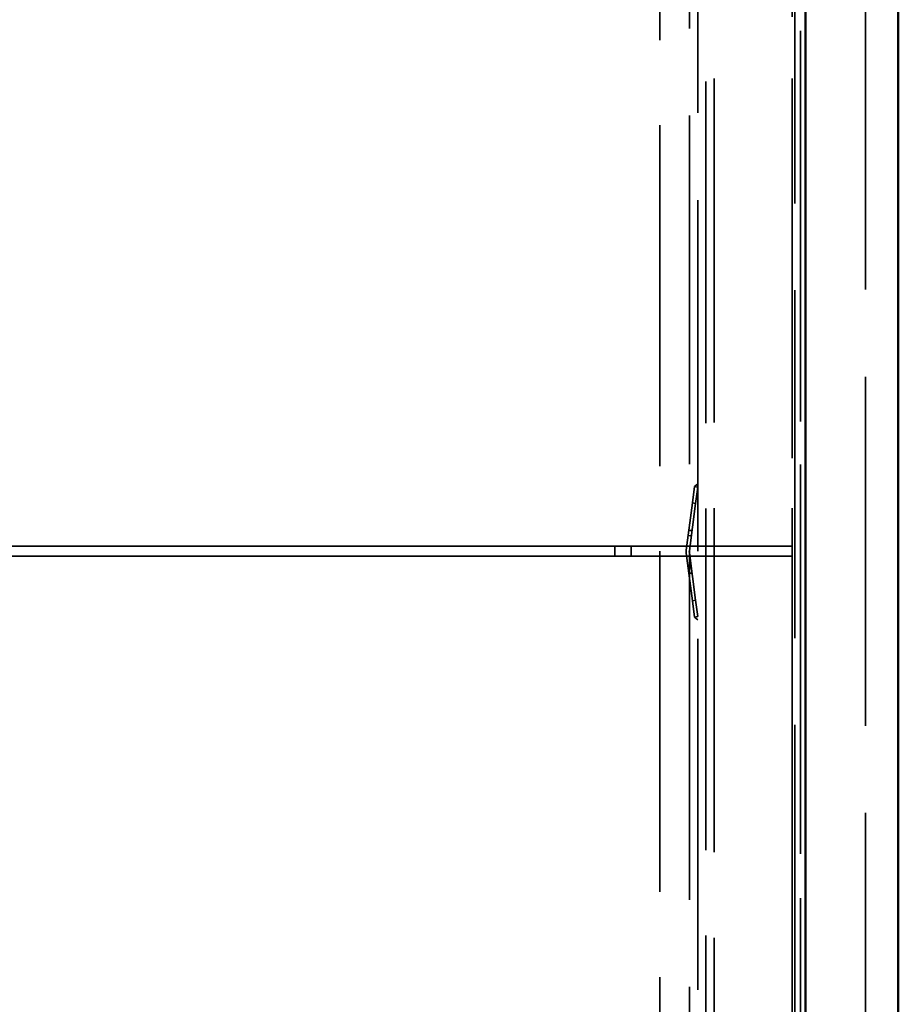
# Model space of a CAD drawing. Units: inches. Extents: x -470 to 678, y -833 to 1132.
# Drawn here: x 319 to 586, y -354 to -55 of the extents above; entities that cross this region are included whole.
import ezdxf

# ---------------------------------------------------------------- set-up
doc = ezdxf.new("R2010")
doc.units = ezdxf.units.IN
doc.header["$MEASUREMENT"] = 0
for name, pattern in [('AI-Linetype-1485', [130.950362, 104.78563, -26.164732]), ('AI-Linetype-1486', [134.155221, 107.35014, -26.805081]), ('AI-Linetype-1488', [134.155221, 107.35014, -26.805081]), ('AI-Linetype-1534', [134.155221, 107.35014, -26.805081]), ('AI-Linetype-1536', [134.155221, 107.35014, -26.805081]), ('AI-Linetype-1537', [130.950362, 104.78563, -26.164732]), ('AI-Linetype-1562', [130.634013, 104.532491, -26.101522]), ('AI-Linetype-1573', [1.948036, 1.558806, -0.38923]), ('AI-Linetype-1574', [2.569024, 2.055716, -0.513308]), ('AI-Linetype-1575', [1.948036, 1.558806, -0.38923]), ('AI-Linetype-1576', [2.569024, 2.055716, -0.513308]), ('AI-Linetype-1583', [130.634013, 104.532491, -26.101522]), ('AI-Linetype-1584', [132.488695, 106.016596, -26.472099]), ('AI-Linetype-1593', [1.967819, 1.574636, -0.393183]), ('AI-Linetype-1594', [1.967819, 1.574636, -0.393183]), ('AI-Linetype-1595', [1.967819, 1.574636, -0.393183]), ('AI-Linetype-1596', [1.967819, 1.574636, -0.393183]), ('AI-Linetype-1675', [5.904491, 4.724736, -1.179756]), ('AI-Linetype-1677', [5.904491, 4.724736, -1.179756]), ('AI-Linetype-272', [131.44039, 105.177747, -26.262642]), ('AI-Linetype-274', [131.863738, 105.516508, -26.34723]), ('AI-Linetype-281', [131.863738, 105.516508, -26.34723]), ('AI-Linetype-283', [132.176222, 105.766557, -26.409665]), ('AI-Linetype-285', [132.176222, 105.766557, -26.409665]), ('AI-Linetype-286', [132.176222, 105.766557, -26.409665]), ('AI-Linetype-33', [132.635736, 106.134257, -26.501479]), ('AI-Linetype-34', [129.827626, 103.887224, -25.940402]), ('AI-Linetype-35', [133.321954, 106.683363, -26.638591]), ('AI-Linetype-36', [129.488946, 103.616214, -25.872733]), ('AI-Linetype-374', [5.904491, 4.724736, -1.179756]), ('AI-Linetype-376', [5.904491, 4.724736, -1.179756]), ('AI-Linetype-378', [5.904491, 4.724736, -1.179756]), ('AI-Linetype-381', [129.534405, 103.652592, -25.881814]), ('AI-Linetype-382', [129.534405, 103.652592, -25.881814]), ('AI-Linetype-83', [15.458758, 12.369998, -3.08876]), ('AI-Linetype-84', [15.458758, 12.369998, -3.08876]), ('AI-Linetype-85', [15.458758, 12.369998, -3.08876]), ('AI-Linetype-86', [1.967819, 1.574636, -0.393183]), ('AI-Linetype-87', [15.458758, 12.369998, -3.08876]), ('AI-Linetype-88', [1.967819, 1.574636, -0.393183]), ('AI-Linetype-89', [28.617547, 22.899576, -5.717971]), ('AI-Linetype-90', [28.617547, 22.899576, -5.717971]), ('AI-Linetype-91', [28.617547, 22.899576, -5.717971]), ('AI-Linetype-92', [28.617547, 22.899576, -5.717971]), ('AI-Linetype-93', [1.803065, 1.442801, -0.360264]), ('AI-Linetype-94', [1.287756, 1.030454, -0.257302]), ('AI-Linetype-95', [1.984804, 1.588227, -0.396577]), ('AI-Linetype-96', [1.984804, 1.588227, -0.396577])]:
    doc.linetypes.add(name, pattern=pattern)
for name, color, linetype in [('Sichtbare Kanten(DIN)', 7, 'Continuous'), ('Sichtbare tangentiale Kanten(DIN)', 7, 'Continuous'), ('Verdeckte Kanten(DIN)', 7, 'Continuous'), ('Verdeckte tangentiale Kanten(DIN)', 7, 'Continuous')]:
    doc.layers.add(name, color=color, linetype=linetype)

# ---------------------------------------------------------------- blocks, each defined once
blk = doc.blocks.new('block 34')
at = {"layer": 'Verdeckte Kanten(DIN)', "color": 7, "linetype": 'AI-Linetype-33', "lineweight": 35, "true_color": 0xffffff}
blk.add_lwpolyline([(575.9, 234.75), (575.9, -667.17)], dxfattribs=at)
blk = doc.blocks.new('block 35')
at = {"layer": 'Verdeckte Kanten(DIN)', "color": 7, "linetype": 'AI-Linetype-34', "lineweight": 35, "true_color": 0xffffff}
blk.add_lwpolyline([(527.41, 186.25), (527.41, -618.68)], dxfattribs=at)
blk = doc.blocks.new('block 36')
at = {"layer": 'Verdeckte Kanten(DIN)', "color": 7, "linetype": 'AI-Linetype-35', "lineweight": 35, "true_color": 0xffffff}
blk.add_lwpolyline([(524.91, -616.18), (524.91, 183.75)], dxfattribs=at)
blk = doc.blocks.new('block 37')
at = {"layer": 'Verdeckte Kanten(DIN)', "color": 7, "linetype": 'AI-Linetype-36', "lineweight": 35, "true_color": 0xffffff}
blk.add_lwpolyline([(513.41, 172.26), (513.41, -604.68)], dxfattribs=at)
blk = doc.blocks.new('block 84')
at = {"layer": 'Verdeckte Kanten(DIN)', "color": 7, "linetype": 'AI-Linetype-83', "lineweight": 35, "true_color": 0xffffff}
blk.add_lwpolyline([(523.92, -236.23), (523.26, -231.28)], dxfattribs=at)
blk = doc.blocks.new('block 85')
at = {"layer": 'Verdeckte Kanten(DIN)', "color": 7, "linetype": 'AI-Linetype-84', "lineweight": 35, "true_color": 0xffffff}
blk.add_lwpolyline([(524.91, -196.71), (524.25, -201.67)], dxfattribs=at)
blk = doc.blocks.new('block 86')
at = {"layer": 'Verdeckte Kanten(DIN)', "color": 7, "linetype": 'AI-Linetype-85', "lineweight": 35, "true_color": 0xffffff}
blk.add_lwpolyline([(523.26, -201.54), (523.92, -196.58)], dxfattribs=at)
blk = doc.blocks.new('block 87')
at = {"layer": 'Verdeckte Kanten(DIN)', "color": 7, "linetype": 'AI-Linetype-86', "lineweight": 35, "true_color": 0xffffff}
blk.add_lwpolyline([(524.91, -196.71), (523.92, -196.58)], dxfattribs=at)
blk = doc.blocks.new('block 88')
at = {"layer": 'Verdeckte Kanten(DIN)', "color": 7, "linetype": 'AI-Linetype-87', "lineweight": 35, "true_color": 0xffffff}
blk.add_lwpolyline([(524.25, -231.15), (524.91, -236.1)], dxfattribs=at)
blk = doc.blocks.new('block 89')
at = {"layer": 'Verdeckte Kanten(DIN)', "color": 7, "linetype": 'AI-Linetype-88', "lineweight": 35, "true_color": 0xffffff}
blk.add_lwpolyline([(523.92, -236.23), (524.91, -236.1)], dxfattribs=at)
blk = doc.blocks.new('block 90')
at = {"layer": 'Verdeckte Kanten(DIN)', "color": 7, "linetype": 'AI-Linetype-89', "lineweight": 35, "true_color": 0xffffff}
blk.add_lwpolyline([(523.26, -231.28), (521.37, -216.86)], dxfattribs=at)
blk = doc.blocks.new('block 91')
at = {"layer": 'Verdeckte Kanten(DIN)', "color": 7, "linetype": 'AI-Linetype-90', "lineweight": 35, "true_color": 0xffffff}
blk.add_lwpolyline([(524.25, -231.15), (522.36, -216.73)], dxfattribs=at)
blk = doc.blocks.new('block 92')
at = {"layer": 'Verdeckte Kanten(DIN)', "color": 7, "linetype": 'AI-Linetype-91', "lineweight": 35, "true_color": 0xffffff}
blk.add_lwpolyline([(524.25, -201.67), (522.36, -216.08)], dxfattribs=at)
blk = doc.blocks.new('block 93')
at = {"layer": 'Verdeckte Kanten(DIN)', "color": 7, "linetype": 'AI-Linetype-92', "lineweight": 35, "true_color": 0xffffff}
blk.add_lwpolyline([(523.26, -201.54), (521.37, -215.95)], dxfattribs=at)
blk = doc.blocks.new('block 94')
at = {"layer": 'Verdeckte Kanten(DIN)', "color": 7, "linetype": 'AI-Linetype-93', "lineweight": 35, "true_color": 0xffffff}
blk.add_open_spline([(521.37, -215.95), (521.33, -216.19), (521.33, -216.63), (521.37, -216.86)], degree=3, dxfattribs=at)
blk = doc.blocks.new('block 95')
at = {"layer": 'Verdeckte Kanten(DIN)', "color": 7, "linetype": 'AI-Linetype-94', "lineweight": 35, "true_color": 0xffffff}
blk.add_open_spline([(522.36, -216.08), (522.33, -216.25), (522.33, -216.56), (522.36, -216.73)], degree=3, dxfattribs=at)
blk = doc.blocks.new('block 96')
at = {"layer": 'Verdeckte Kanten(DIN)', "color": 7, "linetype": 'AI-Linetype-95', "lineweight": 35, "true_color": 0xffffff}
blk.add_lwpolyline([(523.17, -222.91), (522.16, -222.91)], dxfattribs=at)
blk = doc.blocks.new('block 97')
at = {"layer": 'Verdeckte Kanten(DIN)', "color": 7, "linetype": 'AI-Linetype-96', "lineweight": 35, "true_color": 0xffffff}
blk.add_lwpolyline([(523.17, -209.91), (522.16, -209.91)], dxfattribs=at)
blk = doc.blocks.new('block 273')
at = {"layer": 'Verdeckte Kanten(DIN)', "color": 7, "linetype": 'AI-Linetype-272', "lineweight": 35, "true_color": 0xffffff}
blk.add_lwpolyline([(556.15, 191.25), (556.15, -623.68)], dxfattribs=at)
blk = doc.blocks.new('block 275')
at = {"layer": 'Verdeckte Kanten(DIN)', "color": 7, "linetype": 'AI-Linetype-274', "lineweight": 35, "true_color": 0xffffff}
blk.add_lwpolyline([(557.65, -638.18), (557.65, 205.75)], dxfattribs=at)
blk = doc.blocks.new('block 282')
at = {"layer": 'Verdeckte Kanten(DIN)', "color": 7, "linetype": 'AI-Linetype-281', "lineweight": 35, "true_color": 0xffffff}
blk.add_lwpolyline([(556.15, 205.75), (556.15, -638.18)], dxfattribs=at)
blk = doc.blocks.new('block 284')
at = {"layer": 'Verdeckte Kanten(DIN)', "color": 7, "linetype": 'AI-Linetype-283', "lineweight": 35, "true_color": 0xffffff}
blk.add_lwpolyline([(554.4, -639.17), (554.4, 206.75)], dxfattribs=at)
blk = doc.blocks.new('block 286')
at = {"layer": 'Verdeckte Kanten(DIN)', "color": 7, "linetype": 'AI-Linetype-285', "lineweight": 35, "true_color": 0xffffff}
blk.add_lwpolyline([(554.4, -639.17), (554.4, 206.75)], dxfattribs=at)
blk = doc.blocks.new('block 287')
at = {"layer": 'Verdeckte Kanten(DIN)', "color": 7, "linetype": 'AI-Linetype-286', "lineweight": 35, "true_color": 0xffffff}
blk.add_lwpolyline([(557.65, -639.17), (557.65, 206.75)], dxfattribs=at)
blk = doc.blocks.new('block 375')
at = {"layer": 'Verdeckte Kanten(DIN)', "color": 7, "linetype": 'AI-Linetype-374', "lineweight": 35, "true_color": 0xffffff}
blk.add_lwpolyline([(504.66, -217.71), (504.66, -214.71)], dxfattribs=at)
blk = doc.blocks.new('block 377')
at = {"layer": 'Verdeckte Kanten(DIN)', "color": 7, "linetype": 'AI-Linetype-376', "lineweight": 35, "true_color": 0xffffff}
blk.add_lwpolyline([(504.66, -214.71), (504.66, -217.71)], dxfattribs=at)
blk = doc.blocks.new('block 379')
at = {"layer": 'Verdeckte Kanten(DIN)', "color": 7, "linetype": 'AI-Linetype-378', "lineweight": 35, "true_color": 0xffffff}
blk.add_lwpolyline([(504.66, -217.71), (504.66, -214.71)], dxfattribs=at)
blk = doc.blocks.new('block 382')
at = {"layer": 'Verdeckte Kanten(DIN)', "color": 7, "linetype": 'AI-Linetype-381', "lineweight": 35, "true_color": 0xffffff}
blk.add_lwpolyline([(499.66, -217.71), (214.68, -217.71)], dxfattribs=at)
blk = doc.blocks.new('block 383')
at = {"layer": 'Verdeckte Kanten(DIN)', "color": 7, "linetype": 'AI-Linetype-382', "lineweight": 35, "true_color": 0xffffff}
blk.add_lwpolyline([(499.66, -214.71), (214.68, -214.71)], dxfattribs=at)
blk = doc.blocks.new('block 1486')
at = {"layer": 'Verdeckte Kanten(DIN)', "color": 7, "linetype": 'AI-Linetype-1485', "lineweight": 35, "true_color": 0xffffff}
blk.add_lwpolyline([(553.65, -214.71), (213.18, -214.71)], dxfattribs=at)
blk = doc.blocks.new('block 1487')
at = {"layer": 'Verdeckte Kanten(DIN)', "color": 7, "linetype": 'AI-Linetype-1486', "lineweight": 35, "true_color": 0xffffff}
blk.add_lwpolyline([(553.65, 187.75), (553.65, -214.71)], dxfattribs=at)
blk = doc.blocks.new('block 1489')
at = {"layer": 'Verdeckte Kanten(DIN)', "color": 7, "linetype": 'AI-Linetype-1488', "lineweight": 35, "true_color": 0xffffff}
blk.add_lwpolyline([(553.65, 187.75), (553.65, -214.71)], dxfattribs=at)
blk = doc.blocks.new('block 1535')
at = {"layer": 'Verdeckte Kanten(DIN)', "color": 7, "linetype": 'AI-Linetype-1534', "lineweight": 35, "true_color": 0xffffff}
blk.add_lwpolyline([(553.65, -620.18), (553.65, -217.71)], dxfattribs=at)
blk = doc.blocks.new('block 1537')
at = {"layer": 'Verdeckte Kanten(DIN)', "color": 7, "linetype": 'AI-Linetype-1536', "lineweight": 35, "true_color": 0xffffff}
blk.add_lwpolyline([(553.65, -620.18), (553.65, -217.71)], dxfattribs=at)
blk = doc.blocks.new('block 1538')
at = {"layer": 'Verdeckte Kanten(DIN)', "color": 7, "linetype": 'AI-Linetype-1537', "lineweight": 35, "true_color": 0xffffff}
blk.add_lwpolyline([(553.65, -217.71), (213.18, -217.71)], dxfattribs=at)
blk = doc.blocks.new('block 1563')
at = {"layer": 'Verdeckte Kanten(DIN)', "color": 7, "linetype": 'AI-Linetype-1562', "lineweight": 35, "true_color": 0xffffff}
blk.add_lwpolyline([(553.65, 188.75), (553.65, -621.18)], dxfattribs=at)
blk = doc.blocks.new('block 1574')
at = {"layer": 'Verdeckte Kanten(DIN)', "color": 7, "linetype": 'AI-Linetype-1573', "lineweight": 35, "true_color": 0xffffff}
blk.add_lwpolyline([(523.93, -196.58), (524.91, -196.71)], dxfattribs=at)
blk = doc.blocks.new('block 1575')
at = {"layer": 'Verdeckte Kanten(DIN)', "color": 7, "linetype": 'AI-Linetype-1574', "lineweight": 35, "true_color": 0xffffff}
blk.add_lwpolyline([(524.91, -195.72), (523.93, -196.58)], dxfattribs=at)
blk = doc.blocks.new('block 1576')
at = {"layer": 'Verdeckte Kanten(DIN)', "color": 7, "linetype": 'AI-Linetype-1575', "lineweight": 35, "true_color": 0xffffff}
blk.add_lwpolyline([(524.91, -236.1), (523.93, -236.23)], dxfattribs=at)
blk = doc.blocks.new('block 1577')
at = {"layer": 'Verdeckte Kanten(DIN)', "color": 7, "linetype": 'AI-Linetype-1576', "lineweight": 35, "true_color": 0xffffff}
blk.add_lwpolyline([(524.91, -237.09), (523.93, -236.23)], dxfattribs=at)
blk = doc.blocks.new('block 1591')
at = {"layer": 'Sichtbare Kanten(DIN)', "color": 7, "lineweight": 50, "true_color": 0xffffff}
blk.add_lwpolyline([(585.9, 244.75), (585.9, -677.17)], dxfattribs=at)
blk = doc.blocks.new('block 1626')
at = {"layer": 'Sichtbare Kanten(DIN)', "color": 7, "lineweight": 50, "true_color": 0xffffff}
blk.add_lwpolyline([(557.65, -638.18), (557.65, 205.75)], dxfattribs=at)
blk = doc.blocks.new('block 2223')
at = {"layer": 'Verdeckte tangentiale Kanten(DIN)', "color": 7, "linetype": 'AI-Linetype-1583', "lineweight": 35, "true_color": 0xffffff}
blk.add_lwpolyline([(529.91, 188.75), (529.91, -621.18)], dxfattribs=at)
blk = doc.blocks.new('block 2224')
at = {"layer": 'Verdeckte tangentiale Kanten(DIN)', "color": 7, "linetype": 'AI-Linetype-1584', "lineweight": 35, "true_color": 0xffffff}
blk.add_lwpolyline([(522.41, 181.26), (522.41, -613.68)], dxfattribs=at)
blk = doc.blocks.new('block 2233')
at = {"layer": 'Verdeckte tangentiale Kanten(DIN)', "color": 7, "linetype": 'AI-Linetype-1593', "lineweight": 35, "true_color": 0xffffff}
blk.add_lwpolyline([(521.96, -221.36), (522.95, -221.23)], dxfattribs=at)
blk = doc.blocks.new('block 2234')
at = {"layer": 'Verdeckte tangentiale Kanten(DIN)', "color": 7, "linetype": 'AI-Linetype-1594', "lineweight": 35, "true_color": 0xffffff}
blk.add_lwpolyline([(522.95, -211.58), (521.96, -211.45)], dxfattribs=at)
blk = doc.blocks.new('block 2235')
at = {"layer": 'Verdeckte tangentiale Kanten(DIN)', "color": 7, "linetype": 'AI-Linetype-1595', "lineweight": 35, "true_color": 0xffffff}
blk.add_lwpolyline([(523.26, -201.54), (524.25, -201.67)], dxfattribs=at)
blk = doc.blocks.new('block 2236')
at = {"layer": 'Verdeckte tangentiale Kanten(DIN)', "color": 7, "linetype": 'AI-Linetype-1596', "lineweight": 35, "true_color": 0xffffff}
blk.add_lwpolyline([(524.25, -231.15), (523.26, -231.28)], dxfattribs=at)
blk = doc.blocks.new('block 2315')
at = {"layer": 'Verdeckte tangentiale Kanten(DIN)', "color": 7, "linetype": 'AI-Linetype-1675', "lineweight": 35, "true_color": 0xffffff}
blk.add_lwpolyline([(499.66, -214.71), (499.66, -217.71)], dxfattribs=at)
blk = doc.blocks.new('block 2317')
at = {"layer": 'Verdeckte tangentiale Kanten(DIN)', "color": 7, "linetype": 'AI-Linetype-1677', "lineweight": 35, "true_color": 0xffffff}
blk.add_lwpolyline([(499.66, -217.71), (499.66, -214.71)], dxfattribs=at)
blk = doc.blocks.new('block 2391')
at = {"layer": 'Sichtbare tangentiale Kanten(DIN)', "color": 7, "lineweight": 50, "true_color": 0xffffff}
blk.add_lwpolyline([(226.43, -130.54), (508.66, 151.69)], dxfattribs=at)
blk = doc.blocks.new('block 2394')
at = {"layer": 'Sichtbare tangentiale Kanten(DIN)', "color": 7, "lineweight": 50, "true_color": 0xffffff}
blk.add_lwpolyline([(500.59, 159.76), (218.36, -122.47)], dxfattribs=at)
blk = doc.blocks.new('block 2396')
at = {"layer": 'Sichtbare tangentiale Kanten(DIN)', "color": 7, "lineweight": 50, "true_color": 0xffffff}
blk.add_lwpolyline([(508.66, -584.11), (226.43, -301.88)], dxfattribs=at)
blk = doc.blocks.new('block 2398')
at = {"layer": 'Sichtbare tangentiale Kanten(DIN)', "color": 7, "lineweight": 50, "true_color": 0xffffff}
blk.add_lwpolyline([(218.36, -309.95), (500.59, -592.18)], dxfattribs=at)
blk = doc.blocks.new('block 2403')
at = {"layer": 'Sichtbare tangentiale Kanten(DIN)', "color": 7, "lineweight": 18, "true_color": 0xffffff}
blk.add_lwpolyline([(223.26, -127.19), (505.4, 154.95)], dxfattribs=at)
blk = doc.blocks.new('block 2404')
at = {"layer": 'Sichtbare tangentiale Kanten(DIN)', "color": 7, "lineweight": 18, "true_color": 0xffffff}
blk.add_lwpolyline([(221.71, -125.65), (503.85, 156.5)], dxfattribs=at)
blk = doc.blocks.new('block 2412')
at = {"layer": 'Sichtbare tangentiale Kanten(DIN)', "color": 7, "lineweight": 18, "true_color": 0xffffff}
blk.add_lwpolyline([(223.26, -305.23), (505.4, -587.37)], dxfattribs=at)
blk = doc.blocks.new('block 2413')
at = {"layer": 'Sichtbare tangentiale Kanten(DIN)', "color": 7, "lineweight": 18, "true_color": 0xffffff}
blk.add_lwpolyline([(221.71, -306.78), (503.85, -588.92)], dxfattribs=at)

msp = doc.modelspace()

# ---------------------------------------------------------------- block references
at = {"layer": 'Sichtbare Kanten(DIN)'}
for name in ['block 1591', 'block 1626']:
    msp.add_blockref(name, (0, 0), dxfattribs=at)
at = {"layer": 'Sichtbare tangentiale Kanten(DIN)'}
for name in ['block 2394', 'block 2404', 'block 2403', 'block 2391', 'block 2396', 'block 2412', 'block 2413', 'block 2398']:
    msp.add_blockref(name, (0, 0), dxfattribs=at)
at = {"layer": 'Verdeckte Kanten(DIN)'}
for name in ['block 34', 'block 284', 'block 286', 'block 287', 'block 282', 'block 275', 'block 1563', 'block 273', 'block 35', 'block 1487', 'block 1489', 'block 36', 'block 37', 'block 86', 'block 87', 'block 1575', 'block 1574', 'block 85', 'block 93', 'block 92', 'block 97', 'block 1486', 'block 383', 'block 375', 'block 377', 'block 379', 'block 1538', 'block 382', 'block 94', 'block 90', 'block 95', 'block 91', 'block 1535', 'block 1537', 'block 96', 'block 84', 'block 88', 'block 89', 'block 1576', 'block 1577']:
    msp.add_blockref(name, (0, 0), dxfattribs=at)
at = {"layer": 'Verdeckte tangentiale Kanten(DIN)'}
for name in ['block 2223', 'block 2224', 'block 2235', 'block 2234', 'block 2315', 'block 2317', 'block 2233', 'block 2236']:
    msp.add_blockref(name, (0, 0), dxfattribs=at)

doc.saveas('drawing.dxf')
